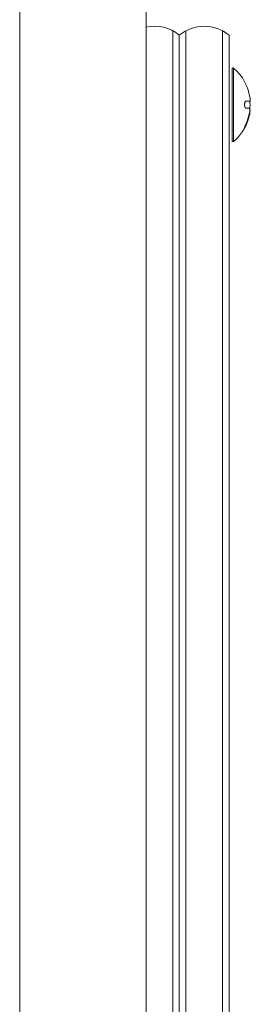
# Model space of a CAD drawing. Units: millimetres. Extents: x -7481 to 8698, y -4270 to 3768.
# Drawn here: x -6451 to -6363, y -2567 to -2191 of the extents above; entities that cross this region are included whole.
import ezdxf

# ---------------------------------------------------------------- set-up
doc = ezdxf.new("R2010")
doc.units = ezdxf.units.MM
doc.header["$LTSCALE"] = 20
doc.layers.add('2d', color=230, linetype='Continuous')

# ---------------------------------------------------------------- blocks, each defined once
blk = doc.blocks.new('FSW21600-XX01')
at = {"layer": '2d', "lineweight": 0}
for p, q in [((-912.43, 579.75), (-912.43, 581.3)), ((-909.78, 580.84), (-909.78, 579.77)), ((-908.94, 581.24), (-908.94, 581.16)), ((-897, 574.95), (-925, 574.95)), ((-925, 574.45), (-925, 574.95)), ((-897, 574.45), (-897, 574.95)), ((-937.61, 573.25), (-144.39, 573.25)), ((-897, 574.45), (-925, 574.45)), ((-142.73, 570.75), (-939.27, 570.75)), ((-142.73, 556.75), (-939.27, 556.75)), ((-937.61, 554.25), (-144.39, 554.25)), ((-939.27, 551.75), (-142.73, 551.75)), ((-978.31, 541.6), (-103.69, 541.6)), ((-978.31, 493.3), (-103.69, 493.3))]:
    blk.add_line(p, q, dxfattribs=at)
for centre, radius, start, end in [((-911, 563.12), 18.33, 97.6276, 139.8095), ((-911, 562.92), 18.33, 84.5494, 94.472), ((-911, 562.92), 18.33, 72.2785, 74.0199), ((-911, 563.12), 18.33, 40.1905, 72.2785), ((-926, 563.75), 15, 140.7035, 219.2965), ((-926, 544.75), 15, 140.7035, 192.1224)]:
    blk.add_arc(centre, radius, start, end, dxfattribs=at)
for centre, end_param in [((-910.86, 563.12), -0.202338), ((-910.86, 562.92), -0.305725)]:
    blk.add_ellipse(centre, major_axis=(0, 18.31), ratio=0.987688, start_param=-0.424235, end_param=end_param, dxfattribs=at)
for points in [[(-913.43, 581.28), (-913.4, 581.29), (-913.36, 581.29), (-913.33, 581.3)], [(-913.33, 581.3), (-912.77, 581.37), (-912.43, 581.37), (-912.43, 581.3)], [(-909.78, 580.84), (-909.78, 580.94), (-909.74, 581.02), (-909.65, 581.09)], [(-907.23, 581.05), (-907.77, 581.16), (-908.27, 581.24), (-908.65, 581.27)], [(-908.48, 581.12), (-908.14, 581.07), (-907.81, 581.01), (-907.47, 580.94)], [(-907.47, 580.94), (-906.22, 580.67), (-905, 580.26), (-903.83, 579.72)], [(-903.16, 579.48), (-903.24, 579.52), (-903.33, 579.56), (-903.42, 579.6)]]:
    blk.add_open_spline(points, degree=3, dxfattribs=at)
for points, knots in [([(-912.43, 579.75), (-912.43, 579.68), (-912.4, 579.6), (-912.34, 579.53), (-912.28, 579.46), (-912.2, 579.4), (-912.08, 579.34), (-911.98, 579.29), (-911.84, 579.24), (-911.7, 579.21), (-911.56, 579.18), (-911.42, 579.16), (-911.27, 579.15), (-911.13, 579.14), (-910.99, 579.14), (-910.85, 579.16), (-910.72, 579.17), (-910.59, 579.19), (-910.48, 579.22), (-910.36, 579.25), (-910.25, 579.29), (-910.16, 579.34), (-910.06, 579.39), (-909.97, 579.44), (-909.91, 579.5), (-909.85, 579.56), (-909.8, 579.63), (-909.79, 579.7), (-909.78, 579.72), (-909.78, 579.74), (-909.78, 579.77)], [0, 0, 0, 0, 0.12144, 0.12144, 0.12144, 0.243283, 0.243283, 0.243283, 0.358856, 0.358856, 0.358856, 0.462986, 0.462986, 0.462986, 0.558085, 0.558085, 0.558085, 0.650496, 0.650496, 0.650496, 0.746429, 0.746429, 0.746429, 0.850305, 0.850305, 0.850305, 0.963913, 0.963913, 0.963913, 1, 1, 1, 1]), ([(-909.65, 581.09), (-909.61, 581.11), (-909.56, 581.13), (-909.48, 581.14), (-909.41, 581.16), (-909.31, 581.16), (-909.2, 581.17), (-909.1, 581.17), (-908.97, 581.16), (-908.84, 581.15), (-908.73, 581.15), (-908.6, 581.13), (-908.48, 581.12)], [0, 0, 0, 0, 0.2593, 0.2593, 0.2593, 0.519012, 0.519012, 0.519012, 0.774897, 0.774897, 0.774897, 1, 1, 1, 1]), ([(-908.65, 581.27), (-908.73, 581.27), (-908.8, 581.27), (-908.85, 581.27), (-908.89, 581.27), (-908.92, 581.26), (-908.93, 581.25), (-908.94, 581.25), (-908.94, 581.25), (-908.94, 581.24)], [0, 0, 0, 0, 0.2695104, 0.2695104, 0.2695104, 0.5391893, 0.5391893, 0.5391893, 0.6053376, 0.6053376, 0.6053376, 0.6053376]), ([(-903.83, 579.72), (-903.67, 579.65), (-903.51, 579.58), (-903.35, 579.51), (-903.19, 579.44), (-903.03, 579.37), (-902.89, 579.32), (-902.76, 579.27), (-902.64, 579.22), (-902.54, 579.19), (-902.45, 579.17), (-902.38, 579.15), (-902.34, 579.15), (-902.3, 579.14), (-902.29, 579.15), (-902.29, 579.16), (-902.29, 579.18), (-902.32, 579.2), (-902.36, 579.24), (-902.4, 579.27), (-902.47, 579.31), (-902.55, 579.36), (-902.64, 579.41), (-902.74, 579.47), (-902.86, 579.53), (-902.99, 579.6), (-903.13, 579.67), (-903.28, 579.74), (-903.33, 579.76), (-903.37, 579.78), (-903.42, 579.8)], [0, 0, 0, 0, 0.120796, 0.120796, 0.120796, 0.242046, 0.242046, 0.242046, 0.356333, 0.356333, 0.356333, 0.459168, 0.459168, 0.459168, 0.553739, 0.553739, 0.553739, 0.646543, 0.646543, 0.646543, 0.743592, 0.743592, 0.743592, 0.848997, 0.848997, 0.848997, 0.964083, 0.964083, 0.964083, 1, 1, 1, 1]), ([(-902.72, 579.26), (-902.79, 579.3), (-902.87, 579.33), (-903.09, 579.45), (-903.25, 579.53), (-903.42, 579.6)], [0.8062473, 0.8062473, 0.8062473, 0.8062473, 0.875, 0.875, 1, 1, 1, 1])]:
    blk.add_open_spline(points, degree=3, knots=knots, dxfattribs=at)

msp = doc.modelspace()

# ---------------------------------------------------------------- block references
at = {"rotation": 270}
msp.add_blockref('FSW21600-XX01', (-6944.39, -3134.91), dxfattribs=at)

doc.saveas('drawing.dxf')
